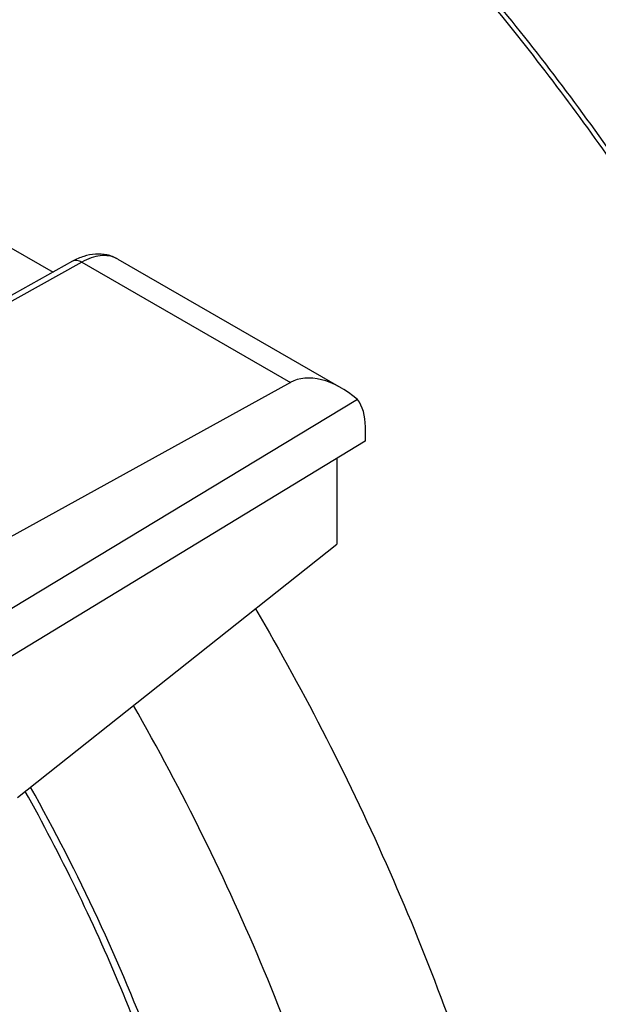
# Model space of a CAD drawing. Units: millimetres. Extents: x -32.3 to 32.3, y -31.1 to 31.1.
# Drawn here: x 10.7 to 18.5, y 5 to 18.4 of the extents above; entities that cross this region are included whole.
import ezdxf

# ---------------------------------------------------------------- set-up
doc = ezdxf.new("R2010")
doc.units = ezdxf.units.MM
doc.header["$LTSCALE"] = 16.335
doc.layers.get('0').update_dxf_attribs({"linetype": 'CONTINUOUS'})
doc.layers.add('ASSI', color=7, linetype='CONTINUOUS')
doc.layers.add('RACCORDO', color=7, linetype='CONTINUOUS')

msp = doc.modelspace()

# ---------------------------------------------------------------- linework, layer by layer
at = {"color": 7, "linetype": 'CONTINUOUS'}
for p, q in [((7.621, 17.006), (11.13, 14.981)), ((11.395, 15.129), (9.264, 13.941)), ((12.008, 15.159), (15.038, 13.409)), ((14.35, 13.483), (9.357, 10.729)), ((15.262, 13.251), (10.196, 10.191)), ((15.367, 12.881), (15.367, 12.687)), ((15.367, 12.687), (10.008, 9.427)), ((14.982, 12.452), (14.982, 11.287)), ((10.647, 7.85), (14.982, 11.287))]:
    msp.add_line(p, q, dxfattribs=at)
at = {"color": 250, "linetype": 'CONTINUOUS'}
for q in [(9.264, 13.859), (14.35, 13.483)]:
    msp.add_line((11.52, 15.116), q, dxfattribs=at)
msp.add_arc((11.841, 14.869), 0.334, 59.9984, 63.7008, dxfattribs=at)
at = {"color": 7, "linetype": 'CONTINUOUS'}
for centre, major_axis, ratio, start_param, end_param in [((15.044, 12.251), (-0.701, 1.229), 0.573764, 5.280417, 6.274956), ((14.673, 12.466), (0.487, 0.873), 0.567169, -0.793777, -0.234973)]:
    msp.add_ellipse(centre, major_axis=major_axis, ratio=ratio, start_param=start_param, end_param=end_param, dxfattribs=at)
for points, knots in [([(-0.121, 25.801), (0.13, 25.946), (0.656, 26.207), (1.494, 26.496), (2.379, 26.685), (3.636, 26.803), (5.312, 26.68), (7.379, 26.131), (9.497, 25.195), (11.624, 23.893), (13.718, 22.254), (15.734, 20.313), (17.63, 18.11), (19.366, 15.692), (20.905, 13.111), (22.213, 10.423), (23.265, 7.683), (24.035, 4.951), (24.51, 2.285), (24.625, 0.529), (24.625, -0.322)], [0, 0, 0, 0, 0.021332, 0.042891, 0.064896, 0.087541, 0.135315, 0.187216, 0.243654, 0.304602, 0.369691, 0.438289, 0.509577, 0.582602, 0.656334, 0.729711, 0.801688, 0.871281, 0.937617, 1, 1, 1, 1]), ([(12.008, 15.159), (11.963, 15.185), (11.863, 15.223), (11.703, 15.233), (11.544, 15.201), (11.444, 15.156), (11.395, 15.129)], [0, 0, 0, 0, 0.244754, 0.49063, 0.740759, 1, 1, 1, 1])]:
    msp.add_open_spline(points, degree=3, knots=knots, dxfattribs=at)
at = {"color": 250, "linetype": 'CONTINUOUS'}
for points, knots in [([(11.52, 15.116), (11.5, 15.128), (11.467, 15.141), (11.423, 15.14), (11.404, 15.134), (11.395, 15.129)], [0, 0, 0, 0, 0.545189, 0.779853, 1, 1, 1, 1]), ([(11.989, 15.169), (11.957, 15.185), (11.885, 15.207), (11.767, 15.207), (11.643, 15.177), (11.561, 15.139), (11.52, 15.116)], [0, 0, 0, 0, 0.218765, 0.45331, 0.712529, 1, 1, 1, 1])]:
    msp.add_open_spline(points, degree=3, knots=knots, dxfattribs=at)
at = {"layer": 'ASSI', "color": 7, "linetype": 'CONTINUOUS'}
for p, q in [((7.621, 17.006), (11.13, 14.981)), ((11.395, 15.129), (9.264, 13.941)), ((12.008, 15.159), (15.038, 13.409)), ((14.35, 13.483), (9.357, 10.729)), ((15.262, 13.251), (10.196, 10.191)), ((15.367, 12.881), (15.367, 12.687)), ((15.367, 12.687), (10.008, 9.427)), ((14.982, 12.452), (14.982, 11.287)), ((10.647, 7.85), (14.982, 11.287))]:
    msp.add_line(p, q, dxfattribs=at)
at = {"layer": 'ASSI', "color": 250, "linetype": 'CONTINUOUS'}
for q in [(9.264, 13.859), (14.35, 13.483)]:
    msp.add_line((11.52, 15.116), q, dxfattribs=at)
msp.add_arc((11.841, 14.869), 0.334, 59.9984, 63.7008, dxfattribs=at)
at = {"layer": 'ASSI', "color": 7, "linetype": 'CONTINUOUS'}
for centre, major_axis, ratio, start_param, end_param in [((15.044, 12.251), (-0.701, 1.229), 0.573764, 5.280417, 6.274956), ((14.673, 12.466), (0.487, 0.873), 0.567169, -0.793777, -0.234973)]:
    msp.add_ellipse(centre, major_axis=major_axis, ratio=ratio, start_param=start_param, end_param=end_param, dxfattribs=at)
msp.add_open_spline([(12.008, 15.159), (11.963, 15.185), (11.863, 15.223), (11.703, 15.233), (11.544, 15.201), (11.444, 15.156), (11.395, 15.129)], degree=3, knots=[0, 0, 0, 0, 0.244754, 0.49063, 0.740759, 1, 1, 1, 1], dxfattribs=at)
at = {"layer": 'ASSI', "color": 250, "linetype": 'CONTINUOUS'}
for points, knots in [([(11.52, 15.116), (11.5, 15.128), (11.467, 15.141), (11.423, 15.14), (11.404, 15.134), (11.395, 15.129)], [0, 0, 0, 0, 0.545189, 0.779853, 1, 1, 1, 1]), ([(11.989, 15.169), (11.957, 15.185), (11.885, 15.207), (11.767, 15.207), (11.643, 15.177), (11.561, 15.139), (11.52, 15.116)], [0, 0, 0, 0, 0.218765, 0.45331, 0.712529, 1, 1, 1, 1])]:
    msp.add_open_spline(points, degree=3, knots=knots, dxfattribs=at)
at = {"layer": 'RACCORDO', "color": 7, "linetype": 'CONTINUOUS'}
for points, knots in [([(20.33, -9.619), (20.566, -9.482), (21.026, -9.179), (21.66, -8.64), (22.238, -8.021), (22.94, -7.076), (23.659, -5.693), (24.241, -3.804), (24.548, -1.693), (24.579, 0.6), (24.335, 3.033), (23.819, 5.56), (23.042, 8.134), (22.019, 10.707), (20.77, 13.229), (19.317, 15.651), (17.69, 17.929), (15.918, 20.019), (14.036, 21.881), (12.695, 22.976), (12.014, 23.473)], [0, 0, 0, 0, 0.021321, 0.042846, 0.064769, 0.087266, 0.134515, 0.18555, 0.240823, 0.300399, 0.364033, 0.431238, 0.501345, 0.573556, 0.646983, 0.720689, 0.793728, 0.86518, 0.934187, 1, 1, 1, 1]), ([(10.733, -9.328), (10.967, -9.194), (11.416, -8.88), (12.013, -8.295), (12.532, -7.596), (12.967, -6.787), (13.313, -5.876), (13.567, -4.87), (13.724, -3.779), (13.782, -2.613), (13.74, -1.384), (13.546, 0.356), (13.048, 2.609), (12.091, 5.311), (11.234, 7.069), (10.753, 7.933)], [0, 0, 0, 0, 0.043005, 0.087049, 0.132986, 0.181553, 0.233235, 0.288325, 0.346941, 0.409058, 0.474541, 0.543159, 0.688453, 0.841958, 1, 1, 1, 1])]:
    msp.add_open_spline(points, degree=3, knots=knots, dxfattribs=at)
at = {"layer": 'RACCORDO', "color": 250, "linetype": 'CONTINUOUS'}
for points, knots in [([(13.878, 10.411), (14.552, 9.257), (15.756, 6.9), (16.901, 3.828), (17.56, 1.37), (17.915, -0.424), (18.134, -2.172), (18.213, -3.857), (18.153, -5.463), (17.953, -6.975), (17.614, -8.378), (17.14, -9.659), (16.535, -10.806), (15.802, -11.806), (14.948, -12.648), (14.302, -13.099), (13.966, -13.293)], [0, 0, 0, 0, 0.154894, 0.305984, 0.378973, 0.449682, 0.517759, 0.582918, 0.644955, 0.703763, 0.759356, 0.811884, 0.861655, 0.909147, 0.955002, 1, 1, 1, 1]), ([(10.679, -13.227), (11.056, -13.121), (11.79, -12.842), (12.798, -12.227), (13.687, -11.425), (14.446, -10.45), (15.068, -9.314), (15.546, -8.031), (15.877, -6.616), (16.058, -5.086), (16.087, -3.456), (15.964, -1.745), (15.691, 0.027), (15.271, 1.842), (14.709, 3.678), (13.772, 6.143), (12.886, 7.937), (12.222, 9.098)], [0, 0, 0, 0, 0.046475, 0.092567, 0.139316, 0.187693, 0.238506, 0.292353, 0.349608, 0.410443, 0.474854, 0.542683, 0.613654, 0.687391, 0.763438, 0.84128, 1, 1, 1, 1]), ([(13.551, -5.762), (13.674, -5.284), (13.857, -4.275), (13.942, -2.687), (13.848, -0.999), (13.577, 0.765), (13.132, 2.575), (12.522, 4.405), (11.756, 6.224), (11.151, 7.407), (10.825, 7.991)], [0, 0, 0, 0, 0.103281, 0.214062, 0.332097, 0.456755, 0.587107, 0.721998, 0.860106, 1, 1, 1, 1])]:
    msp.add_open_spline(points, degree=3, knots=knots, dxfattribs=at)

doc.saveas('drawing.dxf')
